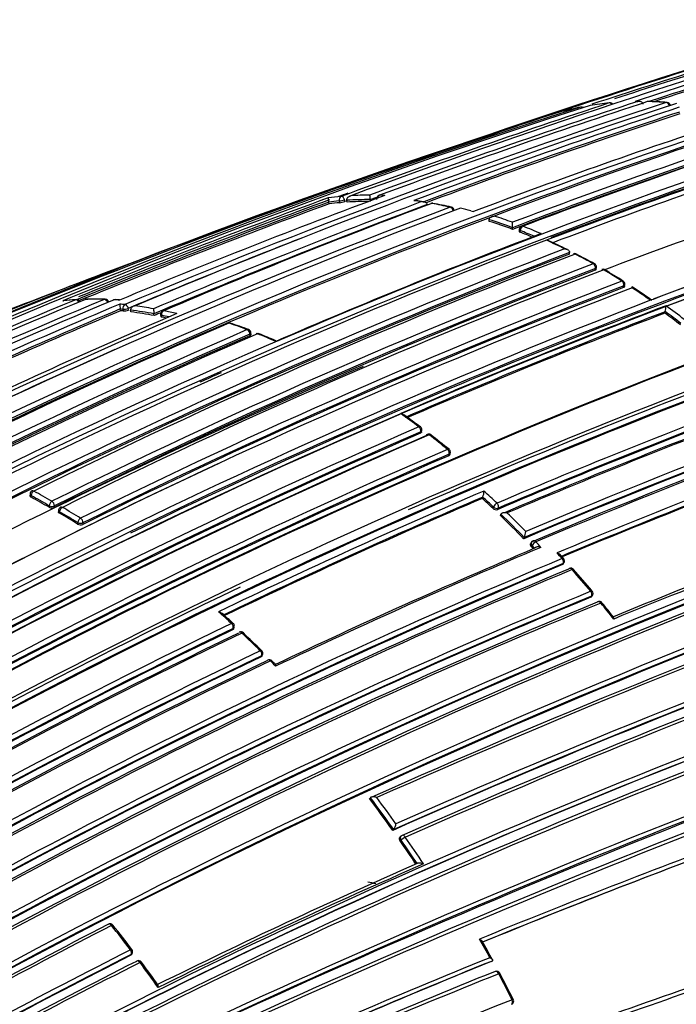
# Model space of a CAD drawing. Units: millimetres. Extents: x 23 to 1289, y 29 to 2564.
# Drawn here: x 159 to 177, y 328 to 355 of the extents above; entities that cross this region are included whole.
import ezdxf

# ---------------------------------------------------------------- set-up
doc = ezdxf.new("R2010")
doc.units = ezdxf.units.MM
doc.layers.add('DV7_Défaut', color=7, linetype='Continuous')
doc.layers.add('Défaut', color=7, linetype='Continuous')

# ---------------------------------------------------------------- blocks, each defined once
blk = doc.blocks.new('SE6')
at = {"layer": 'DV7_Défaut', "color": 7, "linetype": 'Continuous'}
for p, q in [((49.718, 260.416), (49.788, 260.417)), ((49.819, 260.419), (49.747, 260.418)), ((41.404, 257.637), (41.391, 257.685)), ((41.391, 257.685), (41.391, 257.685)), ((41.676, 257.716), (41.688, 257.667)), ((41.831, 257.701), (41.819, 257.749)), ((41.895, 257.684), (41.884, 257.732)), ((41.884, 257.732), (41.884, 257.732)), ((42.527, 257.702), (42.517, 257.75)), ((42.517, 257.75), (42.517, 257.75)), ((43.967, 257.694), (43.754, 257.726)), ((44.065, 257.615), (44.065, 257.615)), ((45.255, 257.447), (45.324, 257.428)), ((45.755, 257.16), (45.753, 257.207)), ((45.753, 257.207), (45.753, 257.207)), ((46.387, 256.989), (46.386, 257.134)), ((46.387, 256.942), (46.387, 256.989)), ((46.387, 256.989), (46.387, 256.989)), ((46.567, 256.936), (46.567, 256.89)), ((46.595, 256.863), (46.595, 256.91)), ((47.376, 256.675), (47.306, 256.649)), ((47.306, 256.649), (47.306, 256.649)), ((47.931, 256.272), (47.935, 256.316)), ((47.935, 256.316), (47.935, 256.317)), ((48.639, 255.881), (48.634, 255.837)), ((48.662, 255.864), (48.668, 255.908)), ((49.431, 255.392), (49.439, 255.434)), ((49.403, 255.365), (49.411, 255.407)), ((35.707, 255.025), (35.588, 255.033)), ((50.204, 255.042), (50.135, 255.016)), ((50.135, 255.016), (50.135, 255.015)), ((35.736, 254.733), (35.727, 254.781)), ((35.727, 254.781), (35.799, 254.774)), ((35.727, 254.781), (35.727, 254.781)), ((35.799, 254.774), (35.807, 254.726)), ((35.95, 254.75), (35.941, 254.797)), ((36.017, 254.701), (36.008, 254.749)), ((36.008, 254.749), (36.008, 254.749)), ((36.649, 254.602), (36.642, 254.649)), ((36.642, 254.649), (36.642, 254.649)), ((50.526, 254.667), (50.537, 254.707)), ((50.537, 254.707), (50.537, 254.707)), ((36.821, 254.624), (36.827, 254.577)), ((36.854, 254.561), (36.847, 254.609)), ((39.249, 254.1), (39.25, 254.054)), ((39.279, 254.084), (39.278, 254.129)), ((43.881, 251.404), (43.891, 251.443)), ((43.91, 251.433), (43.919, 251.473)), ((44.653, 250.795), (44.664, 250.833)), ((44.681, 250.823), (44.693, 250.861)), ((33.273, 249.749), (33.271, 249.707)), ((33.301, 249.669), (33.302, 249.712)), ((45.565, 249.634), (45.579, 249.67)), ((45.579, 249.67), (45.579, 249.67)), ((33.794, 249.436), (33.791, 249.394)), ((33.933, 249.388), (33.935, 249.43)), ((34.048, 249.313), (34.046, 249.271)), ((45.851, 249.367), (45.867, 249.401)), ((45.999, 249.368), (45.983, 249.334)), ((34.078, 249.272), (34.075, 249.23)), ((46.056, 249.17), (46.072, 249.204)), ((46.072, 249.204), (46.072, 249.204)), ((34.566, 248.938), (34.57, 248.979)), ((34.711, 248.971), (34.707, 248.929)), ((46.688, 248.54), (46.705, 248.573)), ((46.705, 248.573), (46.705, 248.573)), ((46.894, 248.436), (46.876, 248.403)), ((46.915, 248.356), (46.898, 248.323)), ((46.987, 248.28), (46.915, 248.356)), ((47.74, 247.835), (47.759, 247.865)), ((47.765, 247.855), (47.784, 247.886)), ((48.512, 246.949), (48.532, 246.978)), ((48.535, 246.967), (48.555, 246.996)), ((38.78, 246.067), (38.793, 246.101)), ((38.807, 246.095), (38.82, 246.13)), ((39.552, 245.327), (39.566, 245.36)), ((39.578, 245.353), (39.593, 245.386)), ((39.941, 245.129), (39.847, 245.224)), ((42.501, 241.48), (42.523, 241.505)), ((42.523, 241.505), (42.523, 241.505)), ((43.133, 240.615), (43.156, 240.637)), ((43.156, 240.637), (43.156, 240.638)), ((43.356, 240.46), (43.332, 240.438)), ((43.358, 240.35), (43.334, 240.328)), ((43.79, 239.715), (43.79, 239.715)), ((36.016, 237.233), (36.037, 237.257)), ((35.997, 237.218), (36.018, 237.242)), ((45.803, 237.053), (45.832, 237.067)), ((45.832, 237.067), (45.832, 237.068))]:
    blk.add_line(p, q, dxfattribs=at)
for centre, radius, start, end in [((122.198, 39.615), 232.514, 106.43339, 110.17847), ((121.906, 41.116), 230.876, 106.36439, 108.22028), ((121.581, 42.204), 229.623, 106.3511, 108.14032), ((121.63, 42.042), 229.744, 106.35303, 108.10692), ((124.728, 27.239), 245.337, 106.60873, 113.90152), ((145.535, -35.58), 311.49, 106.9979, 108.6147), ((124.149, 29.1), 243.288, 106.58955, 108.10616), ((124.172, 29.028), 243.314, 106.58981, 107.95775), ((106.577, 95.495), 172.997, 105.60672, 118.7619), ((106.597, 95.529), 172.838, 105.60537, 118.79485), ((106.032, 97.824), 170.445, 105.55848, 110.66234), ((104.416, 83.468), 185.506, 107.62857, 120.00928), ((104.349, 84.931), 184.057, 107.66442, 120.14804), ((110.289, 77.939), 191.977, 108.12576, 112.81321), ((109.534, 80.952), 188.77, 108.11595, 112.88374), ((120.487, 43.546), 228.307, 108.24384, 110.18007), ((116.103, 58.8), 212.243, 108.20674, 110.29002), ((114.765, 63.527), 207.248, 108.19312, 110.32675), ((110.633, 78.733), 191.097, 108.21014, 110.50162), ((49.705, 252.829), 7.577, 101.17, 105.2046), ((48.263, 260.167), 0.1, 57.4186, 101.178), ((48.523, 260.214), 0.1, 99.2323, 108.2913), ((49.794, 252.329), 8.085, 95.547, 99.2244), ((49.035, 260.28), 0.1, 39.6044, 95.5527), ((50.074, 260.317), 0.1, 88.6835, 108.2104), ((49.837, 250.852), 9.565, 85.6391, 88.6785), ((49.896, 250.538), 9.878, 85.9922, 88.9447), ((50.578, 260.292), 0.1, 7.9405, 85.6432), ((104.37, 80.983), 187.903, 107.54781, 119.75019), ((110.659, 78.798), 190.919, 108.23343, 110.44334), ((110.705, 78.634), 191.041, 108.23414, 110.425), ((47.747, 260.046), 0.1, 105.2155, 108.3345), ((141.833, -26.029), 301.251, 108.44714, 109.84147), ((106.935, 93.859), 174.788, 108.15819, 110.63985), ((105.419, 100.935), 166.983, 108.05302, 110.7033), ((105.383, 101.125), 166.655, 108.0273, 110.73238), ((105.423, 100.962), 166.779, 108.02824, 110.73079), ((105, 102.89), 164.807, 108.04344, 110.72884), ((109.33, 93.014), 175.195, 108.25569, 121.47641), ((109.397, 92.913), 175.175, 108.25813, 121.47602), ((108.924, 93.88), 174.065, 108.21562, 110.68784), ((104.172, 107.307), 159.802, 108.12948, 110.81885), ((104.105, 107.497), 159.6, 108.12778, 110.82054), ((104.279, 106.83), 160.16, 108.1318, 110.76995), ((112.804, 92.241), 172.449, 105.59769, 118.77478), ((113.095, 91.712), 173.029, 105.60927, 118.76184), ((108.268, 98.066), 168.583, 108.06476, 110.63167), ((108.221, 81.691), 187.888, 110.33945, 112.70325), ((105.059, 82.904), 186.064, 109.84083, 109.92239), ((42.505, 249.051), 8.822, 90.0129, 93.3283), ((42.994, 257.865), 0.491, 179.1467, 193.6007), ((42.791, 257.772), 0.1, 110.34, 191.1293), ((42.507, 248.595), 9.278, 87.4834, 88.3591), ((112.18, 64.496), 205.862, 110.11747, 112.27041), ((112.157, 64.823), 205.434, 110.14935, 112.19927), ((105.059, 82.904), 186.064, 110.00254, 112.25446), ((112.201, 64.683), 205.532, 110.14881, 112.17989), ((106.987, 89.199), 179.914, 110.52164, 113.02001), ((106.976, 89.386), 179.607, 110.50396, 113.05411), ((106.722, 90.88), 178.106, 110.55373, 113.07802), ((145.535, -35.58), 311.49, 109.73032, 109.87253), ((42.463, 249.665), 8.206, 95.1409, 97.6181), ((42.414, 249.549), 8.2, 95.166, 97.1671), ((42.424, 249.521), 8.179, 95.1647, 97.1645), ((41.602, 258.349), 0.687, 277.1467, 289.4383), ((120.175, 44.61), 227.037, 110.16888, 110.18635), ((42.454, 248.97), 8.781, 89.588, 93.7222), ((42.463, 248.944), 8.758, 89.8465, 93.7194), ((115.839, 59.728), 211.161, 110.26387, 110.31818), ((42.258, 247.202), 10.624, 81.0222, 82.1768), ((44.203, 257.553), 0.1, 79.5793, 110.5596), ((42.091, 246.236), 11.604, 77.0461, 79.5721), ((41.968, 245.145), 12.704, 77.4741, 79.784), ((106.256, 93.799), 174.936, 110.60468, 121.24355), ((106.605, 93.68), 175.05, 110.61522, 121.27315), ((112.697, 90.81), 175.559, 108.26447, 121.47599), ((112.732, 91.041), 175.211, 108.25693, 121.47633), ((113.001, 90.114), 176.279, 108.29506, 115.89972), ((69.833, 174.305), 88.37, 109.97094, 111.08403), ((42.103, 250.581), 7.213, 110.4541, 110.5606), ((44.701, 257.449), 0.1, 4.8585, 77.0537), ((41.973, 245.457), 12.431, 74.6921, 76.0395), ((107, 105.674), 159.802, 108.12948, 110.81885), ((107.104, 105.381), 160.112, 108.13209, 110.81623), ((106.65, 95.347), 172.982, 110.576, 118.78681), ((111.071, 57.212), 212.51, 109.70317, 113.94954), ((41.542, 243.925), 13.933, 69.6528, 72.4069), ((41.553, 243.908), 13.902, 69.6519, 72.4054), ((41.591, 243.988), 13.993, 69.9618, 72.114), ((112.669, 91.021), 175.21, 108.65222, 121.48127), ((106.315, 100.842), 166.824, 110.7679, 113.44121), ((46.667, 256.936), 0.1, 110.7208, 179.8737), ((41.095, 242.736), 15.203, 67.2349, 68.7924), ((41.1, 242.705), 15.187, 67.4702, 68.7901), ((41.146, 242.801), 15.261, 66.7828, 68.7915), ((111.981, 88.401), 180.25, 111.02698, 121.37565), ((110.18, 78.401), 191.381, 111.31888, 112.82464), ((40.405, 241.381), 16.755, 63.805, 65.6763), ((38.118, 236.256), 22.379, 64.1489, 65.6578), ((112.794, 87.703), 180.798, 111.06807, 121.38772), ((112.819, 87.672), 180.695, 111.04367, 121.3884), ((112.88, 87.495), 180.843, 111.04776, 121.38212), ((109.248, 96.57), 171.014, 110.95625, 116.33793), ((48.076, 256.183), 0.1, 62.7731, 110.8896), ((39.775, 240.129), 18.156, 60.995, 62.764), ((37.639, 235.819), 22.98, 61.4654, 62.8602), ((109.69, 96.724), 170.605, 110.98994, 116.38625), ((48.568, 255.92), 0.1, 0, 61.0049), ((109.903, 96.192), 170.998, 110.99596, 116.37697), ((109.746, 96.618), 170.583, 110.9912, 116.38637), ((109.98, 96.546), 170.62, 110.99011, 116.38594), ((48.568, 255.92), 0.1, 353.0287, 0), ((48.849, 255.758), 0.1, 59.015, 110.9316), ((38.411, 238.444), 20.298, 57.3679, 59.0103), ((35.607, 233.641), 25.876, 57.801, 59.086), ((112.99, 50.458), 219.504, 110.79338, 111.02555), ((110.513, 95.85), 170.998, 110.95564, 116.33785), ((49.341, 255.453), 0.1, 0, 57.3735), ((49.341, 255.453), 0.1, 349.3454, 360), ((114.643, 86.62), 180.822, 111.06884, 121.3871), ((112.99, 50.458), 219.504, 111.02555, 113.76026), ((87.74, 111.1), 153.84, 110.50367, 112.85748), ((110.427, 96.017), 170.633, 110.95472, 116.34377), ((110.526, 95.824), 170.885, 110.95515, 116.33767), ((37.969, 237.538), 21.316, 55.0715, 56.8202), ((37.492, 237.033), 21.982, 54.891, 56.453), ((99.136, 97.262), 170.489, 112.27371, 120.57527), ((99.717, 97.272), 170.609, 112.37107, 120.67126), ((100.937, 96.783), 171.332, 112.5287, 120.80674), ((101.563, 96.593), 171.634, 112.6154, 120.8828), ((114.79, 86.804), 180.209, 111.0253, 121.3764), ((103.764, 93.202), 175.445, 112.82221, 115.40298), ((35.004, 246.493), 8.551, 93.2727, 95.6428), ((35.057, 246.407), 8.642, 93.4646, 95.7403), ((34.54, 254.934), 0.1, 25.8422, 93.2799), ((34.806, 254.945), 0.1, 91.551, 112.4757), ((35.03, 245.796), 9.248, 88.3824, 91.5365), ((35.104, 245.435), 9.612, 88.738, 91.786), ((35.313, 254.945), 0.1, 12.3772, 88.3968), ((35.582, 254.934), 0.1, 86.7926, 112.6766), ((35.021, 245.363), 9.681, 85.9566, 86.7969), ((34.773, 244.852), 10.104, 83.8584, 84.6629), ((36.333, 254.91), 0.619, 179.7748, 192.0142), ((104.076, 92.685), 175.917, 112.86306, 115.36183), ((104.101, 92.577), 175.979, 112.86045, 115.35129), ((105.449, 95.164), 173.455, 113.14853, 115.76563), ((34.703, 244.451), 10.334, 83.8651, 84.2637), ((35.824, 255.068), 0.342, 267.164, 291.524), ((34.603, 243.786), 11.053, 79.3697, 82.6942), ((34.614, 243.763), 11.028, 79.3701, 82.6943), ((34.653, 243.868), 11.096, 79.7341, 82.3624), ((37.512, 254.787), 0.881, 180.0517, 189.0021), ((107.01, 89.252), 179.697, 112.98104, 113.0513), ((36.92, 254.638), 0.1, 113.0798, 187.8716), ((34.489, 243.001), 11.978, 76.619, 78.3538), ((109.976, 98.217), 167.54, 110.77225, 113.43418), ((109.83, 98.572), 167.014, 110.7945, 113.41148), ((109.773, 98.673), 166.866, 110.7969, 113.38762), ((36.594, 235.628), 23.592, 52.5169, 53.8023), ((49.825, 254.879), 0.732, 346.4281, 359.0105), ((36.563, 235.614), 23.661, 52.5162, 53.8014), ((36.752, 235.852), 23.497, 52.5114, 54.0187), ((108.092, 93.122), 175.579, 113.28733, 118.75884), ((34.436, 242.91), 11.944, 77.3454, 78.3524), ((34.448, 242.893), 11.913, 77.7237, 78.3523), ((38.683, 254.305), 0.1, 71.2146, 113.2591), ((33.975, 240.58), 14.595, 69.1291, 71.2022), ((33.166, 237.956), 17.352, 69.6021, 71.3447), ((109.17, 92.169), 176.52, 113.36136, 118.80678), ((109.274, 92.013), 176.566, 113.36541, 118.80809), ((109.862, 91.449), 177.242, 113.40515, 118.82972), ((39.178, 254.126), 0.1, 1.6563, 69.1419), ((39.458, 254.016), 0.1, 68.0072, 113.3646), ((33.501, 239.367), 15.898, 66.0595, 67.9983), ((30.993, 233.169), 22.599, 66.6425, 67.8969), ((120.157, 74.731), 188.722, 108.09263, 112.90497), ((120.281, 74.445), 189.17, 108.11793, 112.87583), ((109.412, 91.673), 176.891, 113.36805, 118.79971), ((120.004, 75.084), 188.314, 108.09067, 112.91252), ((120.803, 73.087), 190.299, 108.11764, 112.84542), ((121.305, 71.916), 191.531, 108.12352, 112.82169), ((106.369, 93.66), 174.975, 113.86375, 121.24657), ((108.268, 98.066), 168.583, 113.02555, 121.75314), ((114.242, 89.271), 175.05, 110.61521, 121.27316), ((108.924, 93.88), 174.065, 113.87639, 114.08669), ((114.275, 89.183), 174.916, 110.62793, 121.26425), ((114.331, 89.138), 174.953, 110.60954, 121.24689), ((114.33, 89.023), 175.227, 110.64024, 113.82292), ((140.707, 20.97), 241.403, 106.57097, 113.98835), ((141.661, 18.474), 244.003, 106.59552, 113.92757), ((115.847, 85.445), 178.322, 110.55073, 113.07213), ((115.666, 85.835), 177.729, 110.556, 113.08345), ((115.772, 85.605), 178.008, 110.55295, 113.07702), ((116.16, 84.671), 178.84, 110.51246, 113.03909), ((116.516, 83.893), 179.66, 110.52467, 113.02642), ((29.695, 232.738), 23.558, 53.0944, 54.5865), ((31.429, 234.946), 20.776, 53.1728, 54.7004), ((119.729, 75.798), 184.372, 107.66137, 120.12565), ((114.221, 88.959), 177.193, 113.40277, 118.82894), ((114.232, 88.928), 177.085, 113.40417, 118.82994), ((43.822, 251.497), 0.1, 0, 53.0993), ((43.822, 251.497), 0.1, 346.1099, 0), ((120.029, 75.129), 184.954, 107.70902, 120.12029), ((119.599, 76.095), 183.921, 107.66305, 120.14707), ((119.852, 75.331), 184.504, 107.63662, 120.07093), ((114.401, 88.556), 177.462, 113.41459, 118.82738), ((114.162, 89.143), 176.706, 113.38212, 118.79638), ((114.143, 89.275), 176.563, 113.36397, 118.80794), ((44.103, 251.283), 0.1, 52.271, 113.3431), ((28.645, 231.357), 25.292, 50.8321, 52.269), ((25.139, 226.708), 31.139, 51.1769, 52.3408), ((120.141, 74.662), 185.168, 107.63173, 120.03301), ((114.007, 89.727), 175.535, 113.28375, 118.7568), ((44.597, 250.89), 0.1, 0, 50.8345), ((44.597, 250.89), 0.1, 342.9925, 360), ((121.091, 72.284), 190.61, 110.34976, 112.68001), ((114.163, 89.372), 175.753, 113.29721, 118.75793), ((114.011, 89.706), 175.416, 113.28625, 118.75896), ((120.298, 74.26), 188.348, 110.36289, 112.6741), ((120.154, 74.595), 187.962, 110.36633, 112.66113), ((114.674, 86.4), 181.034, 114.92631, 121.36467), ((121.422, 70.664), 188.522, 107.55088, 119.71553), ((121.865, 69.689), 189.445, 107.61292, 119.70461), ((121.253, 71.07), 187.958, 107.55264, 119.74293), ((33.373, 249.746), 0.1, 116.2798, 178.2989), ((23.767, 232.091), 20.176, 59.9527, 61.5617), ((113.809, 90.279), 173.519, 113.14336, 115.75968), ((45.063, 249.852), 0.548, 340.5803, 358.0865), ((26.427, 228.912), 28.385, 46.505, 47.4824), ((23.754, 232.041), 20.046, 59.9542, 61.5622), ((23.732, 232.042), 20.095, 59.9522, 61.561), ((113.772, 90.348), 173.303, 113.17178, 115.72913), ((113.747, 90.387), 173.23, 113.17827, 115.72357), ((26.217, 228.671), 28.527, 46.5078, 47.2954), ((26.193, 228.664), 28.584, 46.5078, 47.2962), ((33.869, 249.541), 0.166, 242.2823, 292.699), ((34.148, 249.307), 0.1, 116.3155, 176.8557), ((23.608, 231.101), 21.113, 58.4737, 60.0347), ((45.945, 249.461), 0.133, 225.2907, 286.8056), ((23.601, 231.063), 20.97, 58.4729, 60.0332), ((23.578, 231.06), 21.022, 58.4741, 60.0352), ((25.247, 227.664), 29.925, 44.2345, 45.9429), ((25.217, 227.651), 29.991, 44.2347, 45.9433), ((25.222, 227.657), 30.125, 44.4056, 45.756), ((126.516, 57.525), 204.133, 110.15871, 112.27791), ((127.987, 53.793), 208.084, 110.13841, 112.26808), ((34.646, 249.078), 0.161, 240.4861, 292.4758), ((46.286, 248.757), 0.458, 336.3397, 357.4562), ((46.982, 248.389), 0.1, 112.8895, 151.845), ((115.196, 86.677), 175.408, 112.88344, 115.405), ((116.036, 84.818), 177.404, 112.84587, 115.39785), ((24.444, 226.882), 31.046, 43.5316, 43.6786), ((25.893, 228.277), 29.211, 43.2834, 43.6857), ((113.927, 89.113), 172.123, 112.61603, 120.8609), ((25.702, 227.95), 29.791, 42.3009, 42.7044), ((41.729, 242.544), 8.145, 42.107, 43.0721), ((47.698, 247.938), 0.1, 0, 42.3089), ((113.885, 89.203), 171.87, 112.63491, 120.88199), ((113.909, 89.15), 171.949, 112.62584, 120.87121), ((113.854, 89.137), 171.741, 112.581, 120.83693), ((113.912, 89.003), 171.837, 112.55285, 120.80543), ((47.698, 247.938), 0.1, 328.4521, 0), ((47.968, 247.639), 0.1, 41.591, 112.6362), ((23.385, 225.849), 32.919, 40.2342, 41.5872), ((21.039, 223.686), 36.138, 40.4223, 41.6517), ((114.33, 89.023), 175.227, 115.46788, 121.27976), ((113.686, 88.773), 171.226, 112.37155, 120.6431), ((113.637, 88.9), 170.941, 112.39464, 120.66955), ((113.658, 88.845), 171.018, 112.38385, 120.65714), ((48.474, 247.054), 0.1, 0, 40.2385), ((48.474, 247.054), 0.1, 324.1833, 0), ((113.619, 88.74), 170.891, 112.33286, 120.61274), ((113.699, 88.533), 171.056, 112.30295, 120.57552), ((129.606, 46.086), 213.015, 109.6631, 113.9258), ((48.74, 246.736), 0.1, 39.5266, 112.4292), ((22.842, 225.389), 33.631, 38.5724, 39.5259), ((4.903, 210.681), 56.858, 38.9398, 39.4365), ((140.917, 12.855), 245.044, 107.57141, 115.0246), ((135.452, 26.803), 230.103, 107.31404, 115.25296), ((135.934, 25.389), 231.704, 107.32985, 115.18065), ((19.17, 224.905), 28.955, 47.4468, 48.3907), ((26.13, 232.447), 18.724, 47.4394, 48.6864), ((129.533, 46.369), 212.594, 109.67067, 113.97942), ((129.291, 46.938), 211.988, 109.65215, 113.97395), ((114.861, 88.104), 175.494, 115.70171, 121.15173), ((114.887, 88.047), 175.418, 115.70803, 121.15576), ((138.971, 16.801), 240.4, 107.39244, 114.986), ((139.751, 14.553), 242.683, 107.40672, 114.89232), ((38.727, 246.165), 0.1, 0, 47.4443), ((38.727, 246.165), 0.1, 339.5591, 0), ((130.824, 42.566), 216.366, 109.64683, 113.84012), ((131.382, 41.071), 217.882, 109.63181, 113.79519), ((115.123, 87.6), 175.898, 115.72295, 121.15457), ((114.723, 88.325), 174.918, 115.67522, 121.12983), ((114.643, 88.502), 174.687, 115.6485, 121.12104), ((39.003, 245.908), 0.1, 46.7175, 115.654), ((17.999, 223.644), 30.676, 45.4194, 46.7204), ((14.865, 220.214), 35.351, 45.6614, 46.7873), ((114.033, 89.402), 172.96, 115.51504, 121.0372), ((114.222, 89.045), 173.205, 115.53821, 121.04616), ((114.054, 89.359), 172.872, 115.52373, 121.04361), ((117.545, 73.265), 181.931, 108.86825, 118.93146), ((117.094, 74.439), 180.554, 108.88172, 119.00832), ((117.407, 73.675), 181.385, 108.88644, 118.9692), ((39.502, 245.427), 0.1, 0, 45.4161), ((39.502, 245.427), 0.1, 335.9351, 0), ((113.892, 89.592), 172.404, 115.48476, 121.02002), ((113.835, 89.699), 172.24, 115.45482, 120.99667), ((116.819, 74.402), 180.235, 108.74019, 118.90657), ((116.986, 73.857), 180.718, 108.73092, 118.84694), ((39.776, 245.154), 0.1, 44.7087, 115.4723), ((18.081, 223.705), 30.575, 44.3423, 44.7195), ((12.947, 219.234), 36.99, 35.3096, 36.9693), ((12.902, 219.205), 37.077, 35.3143, 36.9738), ((12.884, 219.193), 37.239, 35.4585, 36.8128), ((42.916, 240.82), 0.302, 322.8656, 355.4942), ((43.424, 240.387), 0.1, 113.9868, 132.887), ((131.072, 28.201), 226.273, 110.26429, 112.22444), ((12.277, 218.762), 37.81, 33.6286, 34.7765), ((12.234, 218.733), 37.895, 33.6197, 34.7815), ((12.331, 218.801), 37.917, 33.4551, 34.7839), ((129.162, 33.35), 220.676, 110.29544, 112.25857), ((128.934, 34.065), 219.925, 110.31311, 112.27413), ((110.379, 87.727), 165.934, 113.65933, 116.34553), ((110.541, 87.218), 166.386, 113.58582, 116.3244), ((108.345, 95.824), 159.853, 117.15462, 120.10576), ((35.448, 237.98), 0.1, 38.5448, 117.1498), ((108.297, 95.802), 159.783, 117.10856, 120.06807), ((4.973, 213.706), 39.024, 37.3309, 38.561), ((3.268, 212.294), 41.273, 37.4356, 38.5962), ((12.054, 218.597), 38.489, 28.8299, 29.6954), ((16.076, 220.781), 33.947, 28.7374, 29.716), ((106.652, 97.357), 156.829, 116.77502, 119.78289), ((35.961, 237.322), 0.1, 319.3619, 360), ((35.961, 237.322), 0.1, 0, 37.3137), ((131.074, 5.543), 244.238, 108.38883, 110.14535), ((106.71, 97.374), 156.705, 116.82358, 119.8288), ((106.693, 97.355), 156.727, 116.804, 119.80991), ((106.295, 97.713), 155.998, 116.7159, 119.72848), ((106.262, 97.638), 155.977, 116.66544, 119.68493), ((36.22, 236.978), 0.1, 36.687, 116.7155), ((4.201, 213.122), 39.992, 35.5061, 36.706), ((2.946, 212.066), 41.664, 35.7725, 36.8209), ((106.188, 87.312), 161.457, 111.9624, 114.96819), ((106.222, 87.12), 161.652, 111.93664, 114.93938), ((106.238, 86.867), 161.998, 111.91618, 114.86101), ((130.881, 5.534), 244.076, 108.43813, 110.10188), ((105.486, 87.664), 160.579, 111.77742, 114.74271), ((105.621, 87.095), 161.061, 111.72272, 114.67737), ((45.95, 236.691), 0.1, 28.0913, 111.8404), ((11.607, 218.349), 39, 26.9258, 28.1004), ((6.813, 215.77), 44.476, 27.0983, 28.1265), ((98.117, 100.872), 144.703, 110.94967, 117.32135), ((46.318, 235.985), 0.1, 291.6425, 0), ((46.318, 235.985), 0.1, 0, 26.9166)]:
    blk.add_arc(centre, radius, start, end, dxfattribs=at)
for centre, major_axis, ratio, start_param, end_param in [((48.263, 260.167), (-0.0314, 0.0949), 0.685255, 5.381302, 6.208388), ((48.263, 260.167), (0.0194, -0.0981), 0.801432, 3.141593, 3.232717), ((48.523, 260.214), (0.0314, -0.0949), 0.685293, 3.045923, 3.141593), ((48.523, 260.214), (0.016, -0.0987), 0.797903, 3.141593, 3.257259), ((49.035, 260.28), (-0.0313, 0.095), 0.685552, 5.087336, 6.147094), ((49.035, 260.28), (0.0097, -0.0995), 0.790034, 3.141593, 3.30341), ((50.074, 260.317), (0.0313, -0.095), 0.685879, 2.926017, 3.141593), ((50.074, 260.317), (-0.0023, -0.1), 0.770625, 3.128185, 3.388351), ((50.578, 260.292), (-0.0076, -0.0997), 0.759741, 3.141593, 3.425296), ((50.578, 260.292), (-0.0312, 0.095), 0.686102, 4.454714, 6.03032), ((42.791, 257.772), (0.0029, 0.1), 0.76943, 0.282525, 1.427036), ((42.791, 257.772), (0.0348, -0.0938), 0.669984, 2.899371, 3.141593), ((41.751, 257.742), (-0.009, 0.0996), 0.78899, 0.194584, 1.765683), ((41.751, 257.742), (0.0971, 0.0239), 0.122804, 3.794341, 5.45474), ((41.751, 257.742), (-0.0345, 0.0939), 0.670995, 4.546673, 6.122267), ((44.203, 257.553), (0.0351, -0.0936), 0.66826, 2.783176, 3.141593), ((44.203, 257.553), (-0.0181, -0.0984), 0.732813, 3.141593, 3.535206), ((44.203, 257.553), (-0.0181, -0.0984), 0.732813, 3.115633, 3.141593), ((44.701, 257.449), (-0.0224, -0.0975), 0.719317, 3.141593, 3.566139), ((44.701, 257.449), (-0.0352, 0.0936), 0.667829, 4.312964, 5.888583), ((46.667, 256.936), (0.1, -0.0002), 0.369799, 3.141593, 3.914681), ((46.667, 256.936), (0.0362, 0.0932), 0.663231, 0.521306, 2.092526), ((46.667, 256.936), (0.0354, -0.0935), 0.66698, 2.617711, 3.141593), ((48.076, 256.183), (0.0357, -0.0934), 0.665632, 2.509034, 3.141593), ((48.076, 256.183), (-0.0458, -0.0889), 0.60783, 3.141593, 3.730714), ((48.076, 256.183), (-0.0458, -0.0889), 0.60783, 3.11446, 3.141593), ((48.568, 255.92), (-0.0485, -0.0875), 0.588746, 3.141593, 3.749554), ((48.568, 255.92), (0.0357, -0.0934), 0.665355, 0.899125, 2.474793), ((48.568, 255.92), (-0.0993, 0.0121), 0.464268, 2.42106, 3.141593), ((48.849, 255.758), (0.0357, -0.0934), 0.665449, 2.435253, 3.141593), ((48.849, 255.758), (-0.0515, -0.0857), 0.565724, 3.141593, 3.769607), ((48.849, 255.758), (-0.0515, -0.0857), 0.565724, 3.113465, 3.141593), ((49.341, 255.453), (-0.0539, -0.0842), 0.545167, 3.141593, 3.78515), ((49.341, 255.453), (-0.0357, 0.0934), 0.66572, 3.967758, 5.543404), ((49.341, 255.453), (-0.0983, 0.0185), 0.505374, 2.45243, 3.141593), ((34.54, 254.934), (0.0057, -0.0998), 0.784082, 3.141593, 3.392818), ((34.54, 254.934), (-0.0381, 0.0925), 0.652986, 4.769649, 6.078031), ((34.806, 254.945), (0.0382, -0.0924), 0.652539, 2.915385, 3.141593), ((34.806, 254.945), (0.0027, -0.1), 0.779285, 3.130743, 3.416231), ((35.313, 254.945), (-0.0028, -0.1), 0.76941, 3.141593, 3.458612), ((35.313, 254.945), (-0.0384, 0.0923), 0.651226, 4.442177, 6.017688), ((35.582, 254.934), (0.0386, -0.0923), 0.650812, 2.855481, 3.371803), ((35.582, 254.934), (-0.0056, -0.0998), 0.763788, 3.139439, 3.479984), ((35.872, 254.803), (0.0107, 0.0994), 0.752375, 0.378204, 1.949384), ((35.872, 254.803), (0.0984, 0.018), 0.24704, 3.825294, 5.446129), ((35.872, 254.803), (-0.0389, 0.0921), 0.649049, 4.382218, 5.957732), ((36.92, 254.638), (0.0202, 0.0979), 0.726356, 0.449479, 2.020684), ((36.92, 254.638), (0.0392, -0.092), 0.647309, 2.73901, 3.141593), ((36.92, 254.638), (0.0991, 0.0137), 0.295451, 3.141593, 3.84635), ((38.683, 254.305), (0.0395, -0.0919), 0.645737, 2.629331, 3.141593), ((38.683, 254.305), (-0.0322, -0.0947), 0.681677, 3.141593, 3.678552), ((38.683, 254.305), (-0.0322, -0.0947), 0.681677, 3.116835, 3.141593), ((39.178, 254.126), (-0.0356, -0.0934), 0.665903, 3.141593, 3.703341), ((39.178, 254.126), (-0.0396, 0.0918), 0.645099, 4.160684, 5.736245), ((39.178, 254.126), (-0.1, -0.0029), 0.400274, 2.351954, 3.141593), ((39.458, 254.016), (0.0397, -0.0918), 0.644808, 2.575074, 3.141593), ((39.458, 254.016), (-0.0374, -0.0927), 0.656659, 3.128431, 3.716701), ((43.822, 251.497), (-0.06, -0.08), 0.485237, 3.138664, 3.86747), ((43.822, 251.497), (-0.0397, 0.0918), 0.644951, 3.845119, 5.42068), ((43.822, 251.497), (-0.0971, 0.024), 0.582427, 2.487818, 3.141593), ((44.103, 251.283), (0.0396, -0.0918), 0.6453, 3.141593, 3.835884), ((44.103, 251.283), (0.0396, -0.0918), 0.6453, 2.260323, 3.141593), ((44.103, 251.283), (-0.0612, -0.0791), 0.472469, 3.141593, 3.874129), ((44.103, 251.283), (-0.0612, -0.0791), 0.472469, 3.116086, 3.141593), ((44.597, 250.89), (-0.0632, -0.0775), 0.449412, 3.139048, 3.885278), ((44.597, 250.89), (0.0395, -0.0919), 0.645883, 0.651641, 2.227206), ((44.597, 250.89), (-0.0956, 0.0292), 0.606641, 2.519877, 3.141593), ((33.373, 249.746), (-0.0476, -0.0879), 0.594973, 3.838783, 5.410041), ((33.373, 249.746), (0.0443, -0.0897), 0.617424, 2.426038, 3.141593), ((33.373, 249.746), (0.1, -0.003), 0.513618, 3.141593, 3.942342), ((33.865, 249.471), (-0.0501, -0.0866), 0.576826, 3.855746, 5.427), ((33.865, 249.471), (0.0443, -0.0896), 0.617153, 0.818493, 2.393871), ((33.865, 249.471), (0.0998, -0.0064), 0.537949, 3.962775, 5.533377), ((34.148, 249.307), (0.0998, -0.0055), 0.5317, 3.141593, 3.957515), ((34.148, 249.307), (-0.0499, -0.0866), 0.577874, 3.854978, 5.426232), ((34.148, 249.307), (0.0443, -0.0896), 0.617226, 2.395465, 3.141593), ((45.934, 249.434), (0.0688, 0.0725), 0.372912, 0.77524, 2.346445), ((45.934, 249.434), (-0.0916, 0.0402), 0.651431, 1.061627, 2.592839), ((45.934, 249.434), (-0.0392, 0.092), 0.647455, 3.687625, 5.263165), ((34.64, 249.014), (-0.0523, -0.0852), 0.559169, 3.869975, 5.441233), ((34.64, 249.014), (-0.0443, 0.0897), 0.617521, 3.930135, 5.505502), ((34.64, 249.014), (-0.0996, 0.0091), 0.554705, 0.837932, 2.406651), ((46.982, 248.389), (0.0389, -0.0921), 0.649372, 2.0492, 3.141593), ((46.982, 248.389), (0.0882, -0.0472), 0.673837, 3.141593, 4.263914), ((46.982, 248.389), (0.0723, 0.0691), 0.317173, 0.792125, 2.363305), ((47.698, 247.938), (-0.074, -0.0673), 0.288624, 3.140871, 3.9399), ((47.698, 247.938), (-0.0386, 0.0923), 0.650947, 3.580332, 5.155843), ((47.698, 247.938), (-0.0852, 0.0523), 0.686813, 2.681904, 3.141593), ((47.968, 247.639), (0.0385, -0.0923), 0.651584, 3.141593, 3.570538), ((47.968, 247.639), (0.0385, -0.0923), 0.651584, 1.995028, 3.141593), ((47.968, 247.639), (-0.0748, -0.0664), 0.273292, 3.141593, 3.943513), ((47.968, 247.639), (-0.0748, -0.0664), 0.273292, 3.112117, 3.141593), ((48.474, 247.054), (-0.0763, -0.0646), 0.243729, 3.1375, 3.949871), ((48.474, 247.054), (-0.0382, 0.0924), 0.652664, 3.525005, 5.100518), ((48.474, 247.054), (-0.0811, 0.0585), 0.702213, 2.73216, 3.141593), ((48.74, 246.736), (0.0382, -0.0924), 0.653384, 3.141593, 3.514952), ((48.74, 246.736), (0.0382, -0.0924), 0.653384, 1.939437, 3.141593), ((48.74, 246.736), (-0.0771, -0.0636), 0.227834, 3.130167, 3.952978), ((38.727, 246.165), (-0.0676, -0.0737), 0.390514, 3.139339, 3.954804), ((38.727, 246.165), (-0.0434, 0.0901), 0.623377, 3.681607, 5.256972), ((38.727, 246.165), (-0.0937, 0.0349), 0.670309, 2.569074, 3.141593), ((39.003, 245.908), (0.0433, -0.0901), 0.624014, 2.097263, 3.141593), ((39.003, 245.908), (-0.0686, -0.0728), 0.377014, 3.141593, 3.959076), ((39.003, 245.908), (-0.0686, -0.0728), 0.377014, 3.111017, 3.141593), ((39.502, 245.427), (-0.0702, -0.0712), 0.352106, 3.138612, 3.966229), ((39.502, 245.427), (-0.0431, 0.0902), 0.625084, 3.630939, 5.206281), ((39.502, 245.427), (-0.0913, 0.0408), 0.688597, 2.611088, 3.141593), ((19.445, 219.022), (13.75, -23.816), 0.57735, 1.397964, 3.141593), ((39.776, 245.154), (0.043, -0.0903), 0.625827, 3.141593, 3.62189), ((39.776, 245.154), (0.043, -0.0903), 0.625827, 2.046551, 3.141593), ((39.776, 245.154), (-0.0711, -0.0704), 0.33817, 3.13873, 3.969844), ((43.424, 240.387), (0.0681, -0.0733), 0.750931, 3.141593, 4.528659), ((43.424, 240.387), (0.0407, -0.0914), 0.640058, 1.781936, 3.141593), ((43.424, 240.387), (0.0821, 0.057), 0.117294, 0.857923, 2.429025), ((44.123, 232.862), (3.5, -6.062), 0.57735, -3.628887, -3.582608), ((35.448, 237.98), (0.0456, -0.089), 0.609417, 3.141593, 3.431099), ((35.448, 237.98), (0.0456, -0.089), 0.609417, 1.856111, 3.141593), ((35.448, 237.98), (-0.0782, -0.0623), 0.206265, 3.141593, 4.032301), ((35.448, 237.98), (-0.0782, -0.0623), 0.206265, 3.119032, 3.141593), ((35.961, 237.322), (-0.0795, -0.0606), 0.177859, 3.138116, 4.032897), ((35.961, 237.322), (-0.0451, 0.0892), 0.612214, 3.390585, 4.965548), ((35.961, 237.322), (-0.0759, 0.0651), 0.765968, 2.833662, 3.141593), ((36.22, 236.978), (0.045, -0.0893), 0.61397, 3.141593, 3.381771), ((36.22, 236.978), (0.045, -0.0893), 0.61397, 1.806815, 3.141593), ((36.22, 236.978), (-0.0802, -0.0597), 0.163181, 3.141593, 4.032866), ((36.22, 236.978), (-0.0802, -0.0597), 0.163181, 3.107379, 3.141593), ((45.95, 236.691), (0.0372, -0.0928), 0.658926, 3.141593, 3.182668), ((45.95, 236.691), (0.0372, -0.0928), 0.658926, 1.60755, 3.141593), ((46.318, 235.985), (0.0362, -0.0932), 0.663167, 0.005167, 1.580246), ((46.318, 235.985), (-0.0892, -0.0453), 0.075532, 2.29265, 3.144651)]:
    blk.add_ellipse(centre, major_axis=major_axis, ratio=ratio, start_param=start_param, end_param=end_param, dxfattribs=at)
for points, knots in [([(49.747, 260.419), (49.738, 260.419), (49.729, 260.418), (49.72, 260.416), (49.719, 260.416), (49.718, 260.416), (49.718, 260.416)], [0, 0, 0, 0, 0.932389, 0.932389, 0.932389, 1, 1, 1, 1]), ([(49.939, 260.342), (49.938, 260.351), (49.934, 260.36), (49.93, 260.368), (49.925, 260.375), (49.919, 260.382), (49.912, 260.388), (49.903, 260.397), (49.892, 260.403), (49.88, 260.408), (49.865, 260.414), (49.849, 260.418), (49.832, 260.419), (49.818, 260.42), (49.804, 260.419), (49.79, 260.417), (49.79, 260.417), (49.789, 260.417), (49.788, 260.417)], [0, 0, 0, 0, 0.147765, 0.147765, 0.147765, 0.294466, 0.294466, 0.294466, 0.495551, 0.495551, 0.495551, 0.763434, 0.763434, 0.763434, 0.98915, 0.98915, 0.98915, 1, 1, 1, 1]), ([(41.884, 257.732), (41.881, 257.741), (41.881, 257.75), (41.882, 257.759), (41.883, 257.768), (41.886, 257.776), (41.89, 257.784), (41.895, 257.796), (41.903, 257.806), (41.911, 257.814), (41.923, 257.826), (41.937, 257.836), (41.951, 257.843), (41.964, 257.849), (41.977, 257.854), (41.991, 257.857), (41.992, 257.858), (41.992, 257.858), (41.993, 257.858)], [0, 0, 0, 0, 0.147096, 0.147096, 0.147096, 0.293121, 0.293121, 0.293121, 0.493832, 0.493832, 0.493832, 0.762198, 0.762198, 0.762198, 0.98918, 0.98918, 0.98918, 1, 1, 1, 1]), ([(41.375, 257.799), (41.375, 257.799), (41.375, 257.799), (41.375, 257.798), (41.374, 257.796), (41.373, 257.792), (41.373, 257.786), (41.373, 257.78), (41.374, 257.771), (41.375, 257.76), (41.376, 257.752), (41.378, 257.743), (41.38, 257.733), (41.381, 257.726), (41.383, 257.718), (41.385, 257.71), (41.387, 257.702), (41.389, 257.693), (41.391, 257.685)], [0, 0, 0, 0, 0.010224, 0.010224, 0.010224, 0.26926, 0.26926, 0.26926, 0.546707, 0.546707, 0.546707, 0.737578, 0.737578, 0.737578, 0.868166, 0.868166, 0.868166, 1, 1, 1, 1]), ([(43.704, 257.727), (43.705, 257.727), (43.705, 257.727), (43.706, 257.727), (43.72, 257.729), (43.735, 257.729), (43.749, 257.727), (43.751, 257.727), (43.752, 257.727), (43.754, 257.727)], [0, 0, 0, 0, 0.04038, 0.04038, 0.04038, 0.910006, 0.910006, 0.910006, 1, 1, 1, 1]), ([(43.916, 257.696), (43.917, 257.696), (43.917, 257.696), (43.918, 257.696), (43.932, 257.697), (43.947, 257.697), (43.961, 257.695), (43.978, 257.693), (43.995, 257.689), (44.01, 257.682), (44.021, 257.676), (44.031, 257.669), (44.04, 257.661), (44.047, 257.655), (44.052, 257.648), (44.056, 257.64), (44.061, 257.632), (44.063, 257.624), (44.065, 257.615)], [0, 0, 0, 0, 0.010724, 0.010724, 0.010724, 0.242194, 0.242194, 0.242194, 0.512087, 0.512087, 0.512087, 0.71151, 0.71151, 0.71151, 0.855205, 0.855205, 0.855205, 1, 1, 1, 1]), ([(45.753, 257.207), (45.753, 257.215), (45.754, 257.224), (45.757, 257.232), (45.76, 257.24), (45.765, 257.247), (45.77, 257.254), (45.777, 257.263), (45.787, 257.272), (45.797, 257.278), (45.811, 257.287), (45.827, 257.294), (45.843, 257.298), (45.857, 257.302), (45.872, 257.304), (45.887, 257.305), (45.887, 257.305), (45.888, 257.305), (45.889, 257.305)], [0, 0, 0, 0, 0.143007, 0.143007, 0.143007, 0.284896, 0.284896, 0.284896, 0.483197, 0.483197, 0.483197, 0.754142, 0.754142, 0.754142, 0.989351, 0.989351, 0.989351, 1, 1, 1, 1]), ([(46.567, 256.89), (46.567, 256.887), (46.568, 256.884), (46.57, 256.881), (46.572, 256.877), (46.577, 256.873), (46.583, 256.869), (46.586, 256.867), (46.591, 256.865), (46.595, 256.863)], [0, 0, 0, 0, 0.313949, 0.313949, 0.313949, 0.750652, 0.750652, 0.750652, 1, 1, 1, 1]), ([(47.801, 256.415), (47.802, 256.415), (47.802, 256.415), (47.803, 256.415), (47.818, 256.414), (47.833, 256.411), (47.848, 256.407), (47.864, 256.402), (47.88, 256.395), (47.894, 256.386), (47.904, 256.379), (47.913, 256.371), (47.92, 256.362), (47.925, 256.356), (47.929, 256.348), (47.932, 256.341), (47.934, 256.333), (47.935, 256.325), (47.935, 256.317)], [0, 0, 0, 0, 0.010565, 0.010565, 0.010565, 0.250066, 0.250066, 0.250066, 0.522406, 0.522406, 0.522406, 0.719431, 0.719431, 0.719431, 0.859143, 0.859143, 0.859143, 1, 1, 1, 1]), ([(48.634, 255.837), (48.642, 255.84), (48.648, 255.844), (48.653, 255.848), (48.658, 255.852), (48.661, 255.857), (48.662, 255.862), (48.662, 255.863), (48.662, 255.864), (48.662, 255.864)], [0, 0, 0, 0, 0.468637, 0.468637, 0.468637, 0.937273, 0.937273, 0.937273, 1, 1, 1, 1]), ([(49.431, 255.392), (49.431, 255.39), (49.43, 255.388), (49.43, 255.386), (49.427, 255.381), (49.423, 255.376), (49.417, 255.372), (49.413, 255.369), (49.408, 255.367), (49.403, 255.365)], [0, 0, 0, 0, 0.176041, 0.176041, 0.176041, 0.666802, 0.666802, 0.666802, 1, 1, 1, 1]), ([(49.64, 255.353), (49.64, 255.354), (49.64, 255.354), (49.64, 255.354), (49.64, 255.362), (49.639, 255.369), (49.639, 255.373), (49.638, 255.378), (49.637, 255.381), (49.635, 255.381), (49.634, 255.381), (49.632, 255.379), (49.631, 255.374), (49.629, 255.371), (49.628, 255.367), (49.627, 255.362), (49.625, 255.357), (49.624, 255.35), (49.622, 255.342)], [0, 0, 0, 0, 0.010565, 0.010565, 0.010565, 0.250066, 0.250066, 0.250066, 0.522406, 0.522406, 0.522406, 0.719431, 0.719431, 0.719431, 0.859143, 0.859143, 0.859143, 1, 1, 1, 1]), ([(34.163, 255.002), (34.163, 255.002), (34.164, 255.003), (34.165, 255.003), (34.174, 255.005), (34.183, 255.007), (34.193, 255.008)], [0, 0, 0, 0, 0.066484, 0.066484, 0.066484, 1, 1, 1, 1]), ([(36.128, 254.865), (36.127, 254.865), (36.127, 254.865), (36.126, 254.865), (36.112, 254.863), (36.098, 254.859), (36.084, 254.853), (36.069, 254.847), (36.054, 254.838), (36.042, 254.827), (36.032, 254.819), (36.024, 254.81), (36.018, 254.799), (36.014, 254.792), (36.011, 254.784), (36.009, 254.775), (36.007, 254.767), (36.007, 254.758), (36.008, 254.749)], [0, 0, 0, 0, 0.010685, 0.010685, 0.010685, 0.243956, 0.243956, 0.243956, 0.514446, 0.514446, 0.514446, 0.713325, 0.713325, 0.713325, 0.856108, 0.856108, 0.856108, 1, 1, 1, 1]), ([(36.827, 254.577), (36.828, 254.575), (36.829, 254.574), (36.83, 254.572), (36.832, 254.569), (36.837, 254.566), (36.843, 254.564), (36.846, 254.563), (36.85, 254.562), (36.854, 254.561)], [0, 0, 0, 0, 0.263947, 0.263947, 0.263947, 0.743338, 0.743338, 0.743338, 1, 1, 1, 1]), ([(39.25, 254.054), (39.258, 254.058), (39.265, 254.062), (39.269, 254.066), (39.274, 254.07), (39.277, 254.074), (39.278, 254.079), (39.279, 254.08), (39.279, 254.082), (39.279, 254.084)], [0, 0, 0, 0, 0.427511, 0.427511, 0.427511, 0.855021, 0.855021, 0.855021, 1, 1, 1, 1]), ([(43.346, 251.938), (43.347, 251.938), (43.347, 251.937), (43.348, 251.937), (43.364, 251.935), (43.379, 251.931), (43.393, 251.926), (43.408, 251.921), (43.423, 251.913), (43.436, 251.904)], [0, 0, 0, 0, 0.02015, 0.02015, 0.02015, 0.49046, 0.49046, 0.49046, 1, 1, 1, 1]), ([(43.91, 251.433), (43.909, 251.432), (43.909, 251.43), (43.908, 251.429), (43.906, 251.423), (43.902, 251.417), (43.896, 251.413), (43.892, 251.409), (43.887, 251.406), (43.881, 251.404)], [0, 0, 0, 0, 0.116607, 0.116607, 0.116607, 0.634196, 0.634196, 0.634196, 1, 1, 1, 1]), ([(44.681, 250.823), (44.681, 250.822), (44.681, 250.822), (44.68, 250.821), (44.678, 250.815), (44.674, 250.809), (44.668, 250.804), (44.664, 250.8), (44.659, 250.797), (44.653, 250.795)], [0, 0, 0, 0, 0.059888, 0.059888, 0.059888, 0.604096, 0.604096, 0.604096, 1, 1, 1, 1]), ([(33.271, 249.707), (33.271, 249.703), (33.272, 249.698), (33.274, 249.694), (33.276, 249.688), (33.281, 249.683), (33.287, 249.678), (33.291, 249.675), (33.295, 249.672), (33.301, 249.669)], [0, 0, 0, 0, 0.305889, 0.305889, 0.305889, 0.727445, 0.727445, 0.727445, 1, 1, 1, 1]), ([(34.075, 249.23), (34.068, 249.235), (34.061, 249.24), (34.056, 249.245), (34.051, 249.251), (34.048, 249.257), (34.047, 249.263), (34.046, 249.266), (34.046, 249.268), (34.046, 249.271)], [0, 0, 0, 0, 0.413656, 0.413656, 0.413656, 0.827312, 0.827312, 0.827312, 1, 1, 1, 1]), ([(46.241, 249.238), (46.24, 249.238), (46.239, 249.238), (46.239, 249.238), (46.224, 249.242), (46.208, 249.245), (46.192, 249.246), (46.174, 249.247), (46.156, 249.247), (46.139, 249.244), (46.127, 249.241), (46.115, 249.238), (46.104, 249.233), (46.097, 249.23), (46.09, 249.226), (46.085, 249.221), (46.079, 249.216), (46.075, 249.21), (46.072, 249.204)], [0, 0, 0, 0, 0.010387, 0.010387, 0.010387, 0.259907, 0.259907, 0.259907, 0.534741, 0.534741, 0.534741, 0.728648, 0.728648, 0.728648, 0.863728, 0.863728, 0.863728, 1, 1, 1, 1]), ([(46.898, 248.323), (46.89, 248.331), (46.884, 248.339), (46.88, 248.348), (46.875, 248.356), (46.872, 248.365), (46.871, 248.373), (46.87, 248.381), (46.871, 248.389), (46.874, 248.397), (46.874, 248.399), (46.875, 248.401), (46.876, 248.403)], [0, 0, 0, 0, 0.30076, 0.30076, 0.30076, 0.601519, 0.601519, 0.601519, 0.902277, 0.902277, 0.902277, 1, 1, 1, 1]), ([(47.158, 248.305), (47.158, 248.305), (47.157, 248.305), (47.156, 248.305), (47.141, 248.31), (47.125, 248.313), (47.109, 248.315), (47.092, 248.316), (47.073, 248.317), (47.056, 248.315), (47.044, 248.313), (47.032, 248.31), (47.021, 248.306), (47.014, 248.303), (47.007, 248.3), (47.001, 248.295), (46.995, 248.291), (46.99, 248.286), (46.987, 248.28)], [0, 0, 0, 0, 0.010358, 0.010358, 0.010358, 0.261485, 0.261485, 0.261485, 0.536806, 0.536806, 0.536806, 0.730212, 0.730212, 0.730212, 0.864504, 0.864504, 0.864504, 1, 1, 1, 1]), ([(47.594, 248.155), (47.595, 248.155), (47.596, 248.155), (47.596, 248.155), (47.611, 248.15), (47.626, 248.144), (47.639, 248.137), (47.653, 248.129), (47.666, 248.12), (47.677, 248.11), (47.678, 248.109), (47.679, 248.108), (47.68, 248.107)], [0, 0, 0, 0, 0.018219, 0.018219, 0.018219, 0.462136, 0.462136, 0.462136, 0.94752, 0.94752, 0.94752, 1, 1, 1, 1]), ([(47.765, 247.855), (47.762, 247.852), (47.76, 247.848), (47.757, 247.845), (47.752, 247.841), (47.746, 247.837), (47.74, 247.835)], [0, 0, 0, 0, 0.397274, 0.397274, 0.397274, 1, 1, 1, 1]), ([(48.535, 246.967), (48.533, 246.964), (48.531, 246.962), (48.529, 246.96), (48.524, 246.956), (48.518, 246.952), (48.512, 246.949)], [0, 0, 0, 0, 0.300403, 0.300403, 0.300403, 1, 1, 1, 1]), ([(38.398, 246.554), (38.399, 246.554), (38.399, 246.554), (38.4, 246.554), (38.415, 246.551), (38.43, 246.547), (38.444, 246.541), (38.459, 246.535), (38.474, 246.527), (38.486, 246.517), (38.488, 246.516), (38.49, 246.514), (38.492, 246.512)], [0, 0, 0, 0, 0.017973, 0.017973, 0.017973, 0.440632, 0.440632, 0.440632, 0.911547, 0.911547, 0.911547, 1, 1, 1, 1]), ([(49.135, 246.358), (49.135, 246.359), (49.135, 246.359), (49.135, 246.36), (49.136, 246.371), (49.136, 246.381), (49.136, 246.389), (49.135, 246.4), (49.133, 246.408), (49.13, 246.414), (49.129, 246.415), (49.129, 246.417), (49.128, 246.418)], [0, 0, 0, 0, 0.019022, 0.019022, 0.019022, 0.423758, 0.423758, 0.423758, 0.899355, 0.899355, 0.899355, 1, 1, 1, 1]), ([(38.807, 246.095), (38.805, 246.089), (38.801, 246.082), (38.795, 246.077), (38.791, 246.073), (38.785, 246.07), (38.78, 246.067)], [0, 0, 0, 0, 0.574411, 0.574411, 0.574411, 1, 1, 1, 1]), ([(39.578, 245.353), (39.576, 245.348), (39.572, 245.342), (39.567, 245.338), (39.563, 245.333), (39.558, 245.33), (39.552, 245.327)], [0, 0, 0, 0, 0.531217, 0.531217, 0.531217, 1, 1, 1, 1]), ([(39.947, 245.076), (39.947, 245.076), (39.947, 245.077), (39.947, 245.077), (39.948, 245.088), (39.948, 245.098), (39.947, 245.106), (39.946, 245.115), (39.945, 245.122), (39.942, 245.127), (39.942, 245.128), (39.941, 245.129), (39.94, 245.129)], [0, 0, 0, 0, 0.018326, 0.018326, 0.018326, 0.425158, 0.425158, 0.425158, 0.89316, 0.89316, 0.89316, 1, 1, 1, 1]), ([(42.698, 241.507), (42.697, 241.507), (42.697, 241.508), (42.696, 241.508), (42.681, 241.513), (42.666, 241.517), (42.65, 241.52), (42.633, 241.524), (42.614, 241.526), (42.597, 241.526), (42.584, 241.526), (42.572, 241.525), (42.561, 241.523), (42.553, 241.521), (42.545, 241.519), (42.539, 241.516), (42.532, 241.513), (42.527, 241.509), (42.523, 241.505)], [0, 0, 0, 0, 0.010335, 0.010335, 0.010335, 0.263007, 0.263007, 0.263007, 0.538528, 0.538528, 0.538528, 0.731434, 0.731434, 0.731434, 0.865113, 0.865113, 0.865113, 1, 1, 1, 1]), ([(43.334, 240.328), (43.327, 240.337), (43.322, 240.347), (43.319, 240.357), (43.315, 240.367), (43.313, 240.377), (43.313, 240.387), (43.313, 240.397), (43.314, 240.406), (43.317, 240.414), (43.32, 240.423), (43.324, 240.43), (43.33, 240.436), (43.331, 240.437), (43.332, 240.437), (43.332, 240.438)], [0, 0, 0, 0, 0.243332, 0.243332, 0.243332, 0.486664, 0.486664, 0.486664, 0.729996, 0.729996, 0.729996, 0.973327, 0.973327, 0.973327, 1, 1, 1, 1]), ([(43.966, 239.704), (43.966, 239.704), (43.965, 239.704), (43.965, 239.705), (43.95, 239.71), (43.935, 239.716), (43.919, 239.72), (43.902, 239.724), (43.884, 239.727), (43.866, 239.729), (43.854, 239.73), (43.841, 239.73), (43.83, 239.728), (43.821, 239.727), (43.814, 239.726), (43.807, 239.724), (43.8, 239.721), (43.794, 239.718), (43.79, 239.715)], [0, 0, 0, 0, 0.010281, 0.010281, 0.010281, 0.26613, 0.26613, 0.26613, 0.542472, 0.542472, 0.542472, 0.734369, 0.734369, 0.734369, 0.866572, 0.866572, 0.866572, 1, 1, 1, 1]), ([(45.488, 237.664), (45.489, 237.664), (45.489, 237.664), (45.49, 237.663), (45.503, 237.657), (45.516, 237.649), (45.527, 237.641), (45.539, 237.633), (45.549, 237.624), (45.555, 237.615), (45.557, 237.613), (45.558, 237.61), (45.559, 237.608)], [0, 0, 0, 0, 0.016611, 0.016611, 0.016611, 0.442607, 0.442607, 0.442607, 0.89504, 0.89504, 0.89504, 1, 1, 1, 1]), ([(36.016, 237.233), (36.015, 237.232), (36.014, 237.231), (36.013, 237.23), (36.009, 237.225), (36.003, 237.221), (35.997, 237.218)], [0, 0, 0, 0, 0.174258, 0.174258, 0.174258, 1, 1, 1, 1]), ([(45.772, 237.157), (45.773, 237.157), (45.773, 237.157), (45.774, 237.156), (45.787, 237.149), (45.8, 237.142), (45.811, 237.134), (45.822, 237.125), (45.832, 237.116), (45.838, 237.107), (45.843, 237.101), (45.845, 237.095), (45.846, 237.089), (45.846, 237.085), (45.845, 237.081), (45.843, 237.077), (45.841, 237.073), (45.837, 237.07), (45.832, 237.068)], [0, 0, 0, 0, 0.010173, 0.010173, 0.010173, 0.27276, 0.27276, 0.27276, 0.550712, 0.550712, 0.550712, 0.740436, 0.740436, 0.740436, 0.869589, 0.869589, 0.869589, 1, 1, 1, 1]), ([(36.757, 236.349), (36.757, 236.349), (36.757, 236.35), (36.757, 236.35), (36.758, 236.363), (36.759, 236.374), (36.758, 236.384), (36.758, 236.396), (36.757, 236.407), (36.754, 236.415), (36.753, 236.417), (36.751, 236.42), (36.75, 236.422)], [0, 0, 0, 0, 0.017273, 0.017273, 0.017273, 0.396348, 0.396348, 0.396348, 0.835696, 0.835696, 0.835696, 1, 1, 1, 1])]:
    blk.add_open_spline(points, degree=3, knots=knots, dxfattribs=at)
blk.add_rational_spline([(46.038, 236.738), (46.039, 236.736), (46.01, 236.719)], [0.854466568565, 0.841780883982, 1], degree=2, dxfattribs=at)

msp = doc.modelspace()

# ---------------------------------------------------------------- block references
at = {"layer": 'Défaut', "color": 7}
msp.add_blockref('SE6', (126.19, 91.952), dxfattribs=at)

doc.saveas('drawing.dxf')
